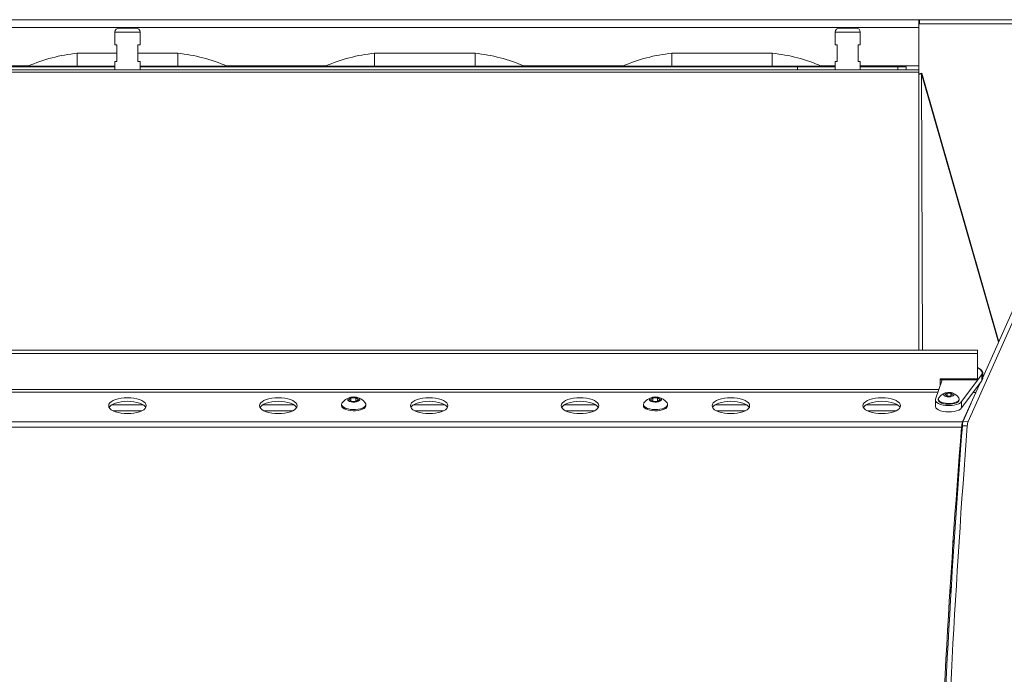
# Model space of a CAD drawing. Units: inches. Extents: x 5 to 156, y 10 to 146.
# Drawn here: x 38 to 52, y 117 to 127 of the extents above; entities that cross this region are included whole.
import ezdxf

# ---------------------------------------------------------------- set-up
doc = ezdxf.new("R2010")
doc.units = ezdxf.units.IN
doc.header["$MEASUREMENT"] = 0

msp = doc.modelspace()

# ---------------------------------------------------------------- linework, layer by layer
at = {"color": 7, "linetype": 'Continuous', "lineweight": 18}
for p, q in [((51.1610235, 126.8150346), (27.5410235, 126.8150346)), ((51.1610235, 126.6965346), (27.5410235, 126.6965346)), ((39.2260235, 126.6900346), (39.4760235, 126.6900346)), ((49.9760235, 126.6900346), (50.2260235, 126.6900346)), ((51.1610235, 126.8150346), (51.1610235, 126.6965346)), ((51.1610235, 126.8150346), (51.1710235, 126.8150346)), ((51.1625235, 126.7555346), (51.1610235, 126.0054149)), ((51.1610235, 126.6965346), (51.1610235, 126.1240346)), ((53.9200235, 126.7555346), (51.1625235, 126.7555346)), ((51.1625235, 126.7555346), (51.1625235, 126.7555346)), ((51.1710235, 126.7555346), (51.1710235, 126.8150346)), ((51.1710235, 126.8150346), (53.9190235, 126.8150346)), ((39.1635235, 126.6275346), (39.1635235, 126.4400346)), ((39.5385235, 126.4400346), (39.5385235, 126.6275346)), ((49.9135235, 126.6275346), (49.9135235, 126.4400346)), ((50.2885235, 126.4400346), (50.2885235, 126.6275346)), ((39.1947735, 126.4400346), (39.1635235, 126.4400346)), ((39.1947735, 126.1900346), (39.1947735, 126.4400346)), ((39.5385235, 126.4400346), (39.5072735, 126.4400346)), ((39.5072735, 126.4400346), (39.5072735, 126.1900346)), ((49.9447735, 126.4400346), (49.9135235, 126.4400346)), ((49.9447735, 126.1900346), (49.9447735, 126.4400346)), ((50.2885235, 126.4400346), (50.2572735, 126.4400346)), ((50.2572735, 126.4400346), (50.2572735, 126.1900346)), ((39.1947735, 126.3130346), (38.6010235, 126.3130346)), ((38.6010235, 126.3130346), (38.6010235, 126.1198317)), ((40.1010235, 126.3130346), (39.5072735, 126.3130346)), ((40.1010235, 126.3130346), (40.1010235, 126.1198317)), ((44.5385235, 126.3130346), (43.0385235, 126.3130346)), ((43.0385235, 126.3130346), (43.0385235, 126.1198317)), ((44.5385235, 126.3130346), (44.5385235, 126.1198317)), ((47.4760235, 126.3130346), (47.4760235, 126.1198317)), ((48.9760235, 126.3130346), (47.4760235, 126.3130346)), ((48.9760235, 126.3130346), (48.9760235, 126.1198317)), ((39.1635235, 126.1130346), (29.3510235, 126.1130346)), ((37.8661601, 126.1198317), (38.6010235, 126.1198317)), ((38.6010235, 126.1198317), (38.6010235, 126.1130346)), ((39.1635235, 126.1900346), (39.1635235, 126.0650346)), ((39.1635235, 126.1900346), (39.1947735, 126.1900346)), ((39.5072735, 126.1900346), (39.5385235, 126.1900346)), ((39.5385235, 126.0650346), (39.5385235, 126.1900346)), ((49.3510235, 126.1130346), (39.5385235, 126.1130346)), ((40.1010235, 126.1198317), (40.1010235, 126.1130346)), ((40.1010235, 126.1198317), (40.835887, 126.1198317)), ((42.3036601, 126.1198317), (43.0385235, 126.1198317)), ((43.0385235, 126.1198317), (44.5385235, 126.1198317)), ((43.0385235, 126.1198317), (43.0385235, 126.1130346)), ((44.5385235, 126.1198317), (44.5385235, 126.1130346)), ((44.5385235, 126.1198317), (45.273387, 126.1198317)), ((46.7411601, 126.1198317), (47.4760235, 126.1198317)), ((47.4760235, 126.1198317), (48.9760235, 126.1198317)), ((47.4760235, 126.1198317), (47.4760235, 126.1130346)), ((48.9760235, 126.1198317), (48.9760235, 126.1130346)), ((48.9760235, 126.1198317), (49.710887, 126.1198317)), ((49.3510235, 126.0650346), (49.3510235, 126.1130346)), ((49.9135235, 126.1130346), (49.3510235, 126.1130346)), ((49.9135235, 126.1900346), (49.9135235, 126.0650346)), ((49.9135235, 126.1900346), (49.9447735, 126.1900346)), ((50.2572735, 126.1900346), (50.2885235, 126.1900346)), ((50.2885235, 126.0650346), (50.2885235, 126.1900346)), ((50.8510235, 126.1130346), (50.2885235, 126.1130346)), ((50.8510235, 126.0650346), (50.8510235, 126.1130346)), ((50.8510235, 126.1130346), (50.9760235, 126.1130346)), ((50.9760235, 126.1130346), (50.9760235, 126.0650346)), ((51.1625235, 126.1700346), (51.1610235, 126.1700346)), ((51.1610235, 126.0650346), (51.1610235, 126.1240346)), ((51.1610235, 126.091035), (51.1625235, 126.091035)), ((27.5410235, 126.0650346), (51.1610235, 126.0650346)), ((27.5410235, 126.0332), (51.1610235, 126.0332)), ((51.1625235, 126.085535), (51.1610235, 126.085535)), ((51.1610235, 126.0650346), (51.1610235, 126.0332)), ((51.1610235, 121.8825759), (51.1610235, 126.0332)), ((51.2052872, 126.0181073), (51.1610235, 126.0054149)), ((51.1610235, 125.9943512), (51.2031018, 126.006417)), ((51.2031018, 126.006417), (51.2052872, 126.0181073)), ((51.2031018, 126.006417), (51.2153653, 121.8825759)), ((52.3553653, 122.0073084), (51.2052872, 126.0181073)), ((51.8983924, 120.8165851), (53.2613396, 123.8699733)), ((52.1168226, 121.4729051), (53.187768, 123.8721265)), ((52.0392291, 121.8825759), (26.6628179, 121.8825759)), ((52.0392291, 121.8308646), (26.6628179, 121.8308646)), ((52.0392291, 121.8825759), (52.0392291, 121.8308646)), ((52.0392291, 121.8308646), (52.0392291, 121.4533723)), ((52.1165943, 121.5457643), (52.1155154, 121.5423077)), ((52.1168226, 121.4673352), (52.1168226, 121.5423153)), ((51.5132137, 121.4381432), (51.4114606, 121.1508692)), ((52.0392291, 121.4533723), (51.4792291, 121.4533723)), ((51.4792291, 121.4533723), (51.4792291, 121.3421962)), ((52.0392291, 121.4381432), (51.4792291, 121.4381432)), ((51.7997146, 121.1122746), (52.1035023, 121.516049)), ((51.7997146, 121.0172443), (52.1035023, 121.4210187)), ((52.0146172, 121.2473146), (52.0793073, 121.3888603)), ((52.0392291, 121.4381432), (52.0392291, 121.4533723)), ((52.1035023, 121.516049), (52.1035023, 121.4210187)), ((52.0146172, 121.2473146), (51.8131326, 120.8114547)), ((51.9728125, 121.2473146), (52.0146172, 121.2473146)), ((52.0146172, 121.2386401), (52.0146172, 121.2473146)), ((42.6565727, 121.1404997), (42.6872665, 121.1682791)), ((42.6977914, 121.1153047), (42.6565727, 121.1404997)), ((42.6872665, 121.1682791), (42.759179, 121.1708635)), ((42.6872665, 121.1217381), (42.6872665, 121.1682791)), ((42.7697039, 121.1178891), (42.6977914, 121.1153047)), ((42.759179, 121.1708635), (42.8003977, 121.1456685)), ((42.759179, 121.1175108), (42.759179, 121.1708635)), ((42.8003977, 121.1456685), (42.7697039, 121.1178891)), ((47.1598549, 121.1404997), (47.1905487, 121.1682791)), ((47.2010736, 121.1153047), (47.1598549, 121.1404997)), ((47.1905487, 121.1682791), (47.2624612, 121.1708635)), ((47.1905487, 121.1217381), (47.1905487, 121.1682791)), ((47.2729862, 121.1178891), (47.2010736, 121.1153047)), ((47.2624612, 121.1708635), (47.3036799, 121.1456685)), ((47.2624612, 121.1175108), (47.2624612, 121.1708635)), ((47.3036799, 121.1456685), (47.2729862, 121.1178891)), ((51.4092291, 121.1381982), (51.4092291, 121.0431679)), ((51.4532291, 121.1517739), (51.4532291, 121.1381982)), ((51.5551051, 121.2186346), (51.5856227, 121.2377213)), ((51.5787114, 121.1978508), (51.5551051, 121.2186346)), ((51.6328355, 121.1961537), (51.5787114, 121.1978508)), ((51.5856227, 121.2377213), (51.6397468, 121.2360242)), ((51.5856227, 121.1976341), (51.5856227, 121.2377213)), ((51.6633531, 121.2152404), (51.6328355, 121.1961537)), ((51.6397468, 121.2360242), (51.6633531, 121.2152404)), ((51.6397468, 121.2004763), (51.6397468, 121.2360242)), ((51.7652291, 121.1381982), (51.7652291, 121.1517739)), ((51.7997146, 121.1122746), (51.7997146, 121.0172443)), ((42.5479852, 121.069775), (42.5479852, 121.051674)), ((42.9089852, 121.051674), (42.9089852, 121.069775)), ((47.0512674, 121.069775), (47.0512674, 121.051674)), ((47.4122674, 121.051674), (47.4122674, 121.069775)), ((51.8248207, 120.8187383), (51.9457539, 121.0896628)), ((26.8889144, 120.8114547), (51.8131326, 120.8114547)), ((51.8131326, 120.7576042), (51.8131326, 120.8114547)), ((51.8248207, 120.8187383), (51.8983924, 120.8165851)), ((26.9024818, 120.7316295), (51.7995652, 120.7316295)), ((51.7995652, 120.71786), (51.7995652, 120.7316295)), ((51.8859401, 120.7505403), (51.8123685, 120.7526935)), ((51.7299666, 119.7982515), (51.7427568, 119.8110139)), ((51.7396702, 119.7671336), (51.7267191, 119.7540905)), ((51.6290311, 118.3278881), (51.6424161, 118.2671455)), ((51.6268279, 118.294178), (51.6403704, 118.2327204))]:
    msp.add_line(p, q, dxfattribs=at)
at = {"color": 8, "linetype": 'Continuous', "lineweight": 18}
for p, q in [((51.1610235, 126.6965346), (51.1610235, 126.6965346)), ((39.5385235, 126.6275346), (39.1635235, 126.6275346)), ((50.2885235, 126.6275346), (49.9135235, 126.6275346)), ((37.8756642, 126.1240346), (36.3888829, 126.1240346)), ((38.6010235, 126.1198317), (39.1635235, 126.1198317)), ((39.5385235, 126.1198317), (40.1010235, 126.1198317)), ((42.3131642, 126.1240346), (40.8263829, 126.1240346)), ((46.7506642, 126.1240346), (45.2638829, 126.1240346)), ((49.9135235, 126.1240346), (49.7013829, 126.1240346)), ((51.1610235, 126.1240346), (50.2885235, 126.1240346)), ((52.3519936, 121.999755), (51.2031018, 126.006417)), ((51.4621995, 121.2941174), (27.2352086, 121.2941174)), ((27.2500186, 121.2558207), (51.4486346, 121.2558207)), ((39.1150673, 121.0619371), (39.5869797, 121.0619371)), ((39.1362467, 120.9752717), (39.5658003, 120.9752717)), ((41.3667084, 121.0619371), (41.8386208, 121.0619371)), ((41.3878878, 120.9752717), (41.8174414, 120.9752717)), ((43.6183495, 121.0619371), (44.090262, 121.0619371)), ((43.639529, 120.9752717), (44.0690825, 120.9752717)), ((45.8699907, 121.0619371), (46.3419031, 121.0619371)), ((45.8911701, 120.9752717), (46.3207237, 120.9752717)), ((48.1216318, 121.0619371), (48.5935442, 121.0619371)), ((48.1428112, 120.9752717), (48.5723648, 120.9752717)), ((50.3732729, 121.0619371), (50.8451853, 121.0619371)), ((50.3944523, 120.9752717), (50.8240059, 120.9752717)), ((51.6763301, 119.0515829), (51.6878849, 118.9991686)), ((51.6444985, 118.3020473), (51.6312655, 118.3620744))]:
    msp.add_line(p, q, dxfattribs=at)
at = {"color": 8, "linetype": 'Continuous', "lineweight": 18, "flags": 128}
for points in [[(52.1035023, 121.516049), (52.1078907, 121.5403852), (52.1007281, 121.5639472), (52.0830948, 121.5858152), (52.0564782, 121.6053052), (52.0392291, 121.6137104)], [(52.1155154, 121.5423077), (52.1158364, 121.5349834), (52.1035023, 121.516049)]]:
    msp.add_lwpolyline(points, dxfattribs=at)
at = {"color": 7, "linetype": 'Continuous', "lineweight": 18, "flags": 128}
for points in [[(52.1035023, 121.4210187), (52.1158648, 121.4548813), (52.1168226, 121.4673352)], [(51.6794637, 121.2313672), (51.6646418, 121.2402845), (51.6438151, 121.2466718), (51.6192405, 121.2498369), (51.593581, 121.2494369), (51.5696172, 121.245515), (51.5499459, 121.2384964), (51.5366989, 121.2291415), (51.5313117, 121.2184641), (51.5343681, 121.2076212), (51.5455367, 121.197788), (51.5636075, 121.1900299), (51.586622, 121.1851876), (51.6120864, 121.1837859), (51.6372412, 121.1859768), (51.6593604, 121.1915227), (51.6760471, 121.1998227), (51.685493, 121.2099773), (51.6866746, 121.2208862), (51.6794637, 121.2313672)], [(39.3510235, 121.1707596), (39.302402, 121.1689504), (39.2552579, 121.1635778), (39.2110235, 121.1548051), (39.171043, 121.1428989), (39.1365311, 121.1282207), (39.1085364, 121.1112168), (39.0879096, 121.0924037), (39.0752773, 121.072353), (39.0710235, 121.051674), (39.0752773, 121.0309951), (39.0879096, 121.0109444), (39.1085364, 120.9921313), (39.1365311, 120.9751273), (39.171043, 120.9604492), (39.2110235, 120.9485429), (39.2552579, 120.9397702), (39.302402, 120.9343977), (39.3510235, 120.9325885), (39.399645, 120.9343977), (39.4467892, 120.9397702), (39.4910235, 120.9485429), (39.5310041, 120.9604492), (39.565516, 120.9751273), (39.5935106, 120.9921313), (39.6141375, 121.0109444), (39.6267697, 121.0309951), (39.6310235, 121.051674), (39.6267697, 121.072353), (39.6141375, 121.0924037), (39.5935106, 121.1112168), (39.565516, 121.1282207), (39.5310041, 121.1428989), (39.4910235, 121.1548051), (39.4467892, 121.1635778), (39.399645, 121.1689504), (39.3510235, 121.1707596)], [(39.3510235, 121.1169091), (39.302402, 121.1150999), (39.2552579, 121.1097274), (39.2110235, 121.1009547), (39.171043, 121.0890484), (39.1365311, 121.0743703), (39.1085364, 121.0573663), (39.0879096, 121.0385532), (39.0782744, 121.0247488)], [(39.6237727, 121.0247488), (39.6141375, 121.0385532), (39.5935106, 121.0573663), (39.565516, 121.0743703), (39.5310041, 121.0890484), (39.4910235, 121.1009547), (39.4467892, 121.1097274), (39.399645, 121.1150999), (39.3510235, 121.1169091)], [(41.6026646, 121.1707596), (41.5540431, 121.1689504), (41.506899, 121.1635778), (41.4626646, 121.1548051), (41.4226841, 121.1428989), (41.3881722, 121.1282207), (41.3601775, 121.1112168), (41.3395507, 121.0924037), (41.3269185, 121.072353), (41.3226646, 121.051674), (41.3269185, 121.0309951), (41.3395507, 121.0109444), (41.3601775, 120.9921313), (41.3881722, 120.9751273), (41.4226841, 120.9604492), (41.4626646, 120.9485429), (41.506899, 120.9397702), (41.5540431, 120.9343977), (41.6026646, 120.9325885), (41.6512861, 120.9343977), (41.6984303, 120.9397702), (41.7426646, 120.9485429), (41.7826452, 120.9604492), (41.8171571, 120.9751273), (41.8451517, 120.9921313), (41.8657786, 121.0109444), (41.8784108, 121.0309951), (41.8826646, 121.051674), (41.8784108, 121.072353), (41.8657786, 121.0924037), (41.8451517, 121.1112168), (41.8171571, 121.1282207), (41.7826452, 121.1428989), (41.7426646, 121.1548051), (41.6984303, 121.1635778), (41.6512861, 121.1689504), (41.6026646, 121.1707596)], [(41.6026646, 121.1169091), (41.5540431, 121.1150999), (41.506899, 121.1097274), (41.4626646, 121.1009547), (41.4226841, 121.0890484), (41.3881722, 121.0743703), (41.3601775, 121.0573663), (41.3395507, 121.0385532), (41.3299155, 121.0247488)], [(41.8754138, 121.0247488), (41.8657786, 121.0385532), (41.8451517, 121.0573663), (41.8171571, 121.0743703), (41.7826452, 121.0890484), (41.7426646, 121.1009547), (41.6984303, 121.1097274), (41.6512861, 121.1150999), (41.6026646, 121.1169091)], [(42.6468044, 121.1594089), (42.6389409, 121.1478749), (42.6398426, 121.1358719), (42.6494213, 121.1245749), (42.6667393, 121.1150897), (42.6901014, 121.1083448), (42.7172208, 121.1050004), (42.7454428, 121.1053839), (42.7720049, 121.1094578), (42.794307, 121.1168232), (42.8101659, 121.1267592), (42.8180295, 121.1382933), (42.8171277, 121.1502962), (42.8075491, 121.1615932), (42.7902311, 121.1710784), (42.766869, 121.1778234), (42.7397496, 121.1811677), (42.7115276, 121.1807842), (42.6849655, 121.1767104), (42.6626634, 121.169345), (42.6468044, 121.1594089)], [(43.8543057, 121.1707596), (43.8056843, 121.1689504), (43.7585401, 121.1635778), (43.7143057, 121.1548051), (43.6743252, 121.1428989), (43.6398133, 121.1282207), (43.6118186, 121.1112168), (43.5911918, 121.0924037), (43.5785596, 121.072353), (43.5743057, 121.051674), (43.5785596, 121.0309951), (43.5911918, 121.0109444), (43.6118186, 120.9921313), (43.6398133, 120.9751273), (43.6743252, 120.9604492), (43.7143057, 120.9485429), (43.7585401, 120.9397702), (43.8056843, 120.9343977), (43.8543057, 120.9325885), (43.9029272, 120.9343977), (43.9500714, 120.9397702), (43.9943057, 120.9485429), (44.0342863, 120.9604492), (44.0687982, 120.9751273), (44.0967929, 120.9921313), (44.1174197, 121.0109444), (44.1300519, 121.0309951), (44.1343057, 121.051674), (44.1300519, 121.072353), (44.1174197, 121.0924037), (44.0967929, 121.1112168), (44.0687982, 121.1282207), (44.0342863, 121.1428989), (43.9943057, 121.1548051), (43.9500714, 121.1635778), (43.9029272, 121.1689504), (43.8543057, 121.1707596)], [(43.8543057, 121.1169091), (43.8056843, 121.1150999), (43.7585401, 121.1097274), (43.7143057, 121.1009547), (43.6743252, 121.0890484), (43.6398133, 121.0743703), (43.6118186, 121.0573663), (43.5911918, 121.0385532), (43.5815566, 121.0247488)], [(44.1270549, 121.0247488), (44.1174197, 121.0385532), (44.0967929, 121.0573663), (44.0687982, 121.0743703), (44.0342863, 121.0890484), (43.9943057, 121.1009547), (43.9500714, 121.1097274), (43.9029272, 121.1150999), (43.8543057, 121.1169091)], [(46.1059469, 121.1707596), (46.0573254, 121.1689504), (46.0101812, 121.1635778), (45.9659469, 121.1548051), (45.9259663, 121.1428989), (45.8914544, 121.1282207), (45.8634598, 121.1112168), (45.8428329, 121.0924037), (45.8302007, 121.072353), (45.8259469, 121.051674), (45.8302007, 121.0309951), (45.8428329, 121.0109444), (45.8634598, 120.9921313), (45.8914544, 120.9751273), (45.9259663, 120.9604492), (45.9659469, 120.9485429), (46.0101812, 120.9397702), (46.0573254, 120.9343977), (46.1059469, 120.9325885), (46.1545684, 120.9343977), (46.2017125, 120.9397702), (46.2459469, 120.9485429), (46.2859274, 120.9604492), (46.3204393, 120.9751273), (46.348434, 120.9921313), (46.3690608, 121.0109444), (46.381693, 121.0309951), (46.3859469, 121.051674), (46.381693, 121.072353), (46.3690608, 121.0924037), (46.348434, 121.1112168), (46.3204393, 121.1282207), (46.2859274, 121.1428989), (46.2459469, 121.1548051), (46.2017125, 121.1635778), (46.1545684, 121.1689504), (46.1059469, 121.1707596)], [(46.1059469, 121.1169091), (46.0573254, 121.1150999), (46.0101812, 121.1097274), (45.9659469, 121.1009547), (45.9259663, 121.0890484), (45.8914544, 121.0743703), (45.8634598, 121.0573663), (45.8428329, 121.0385532), (45.8331977, 121.0247488)], [(46.378696, 121.0247488), (46.3690608, 121.0385532), (46.348434, 121.0573663), (46.3204393, 121.0743703), (46.2859274, 121.0890484), (46.2459469, 121.1009547), (46.2017125, 121.1097274), (46.1545684, 121.1150999), (46.1059469, 121.1169091)], [(47.1500867, 121.1594089), (47.1422232, 121.1478749), (47.1431249, 121.1358719), (47.1527035, 121.1245749), (47.1700215, 121.1150897), (47.1933836, 121.1083448), (47.220503, 121.1050004), (47.248725, 121.1053839), (47.2752871, 121.1094578), (47.2975892, 121.1168232), (47.3134482, 121.1267592), (47.3213117, 121.1382933), (47.32041, 121.1502962), (47.3108313, 121.1615932), (47.2935133, 121.1710784), (47.2701512, 121.1778234), (47.2430319, 121.1811677), (47.2148098, 121.1807842), (47.1882477, 121.1767104), (47.1659457, 121.169345), (47.1500867, 121.1594089)], [(48.357588, 121.1707596), (48.3089665, 121.1689504), (48.2618223, 121.1635778), (48.217588, 121.1548051), (48.1776074, 121.1428989), (48.1430955, 121.1282207), (48.1151009, 121.1112168), (48.094474, 121.0924037), (48.0818418, 121.072353), (48.077588, 121.051674), (48.0818418, 121.0309951), (48.094474, 121.0109444), (48.1151009, 120.9921313), (48.1430955, 120.9751273), (48.1776074, 120.9604492), (48.217588, 120.9485429), (48.2618223, 120.9397702), (48.3089665, 120.9343977), (48.357588, 120.9325885), (48.4062095, 120.9343977), (48.4533536, 120.9397702), (48.497588, 120.9485429), (48.5375685, 120.9604492), (48.5720804, 120.9751273), (48.6000751, 120.9921313), (48.6207019, 121.0109444), (48.6333342, 121.0309951), (48.637588, 121.051674), (48.6333342, 121.072353), (48.6207019, 121.0924037), (48.6000751, 121.1112168), (48.5720804, 121.1282207), (48.5375685, 121.1428989), (48.497588, 121.1548051), (48.4533536, 121.1635778), (48.4062095, 121.1689504), (48.357588, 121.1707596)], [(48.357588, 121.1169091), (48.3089665, 121.1150999), (48.2618223, 121.1097274), (48.217588, 121.1009547), (48.1776074, 121.0890484), (48.1430955, 121.0743703), (48.1151009, 121.0573663), (48.094474, 121.0385532), (48.0848388, 121.0247488)], [(48.6303371, 121.0247488), (48.6207019, 121.0385532), (48.6000751, 121.0573663), (48.5720804, 121.0743703), (48.5375685, 121.0890484), (48.497588, 121.1009547), (48.4533536, 121.1097274), (48.4062095, 121.1150999), (48.357588, 121.1169091)], [(50.6092291, 121.1707596), (50.5606076, 121.1689504), (50.5134635, 121.1635778), (50.4692291, 121.1548051), (50.4292486, 121.1428989), (50.3947367, 121.1282207), (50.366742, 121.1112168), (50.3461152, 121.0924037), (50.3334829, 121.072353), (50.3292291, 121.051674), (50.3334829, 121.0309951), (50.3461152, 121.0109444), (50.366742, 120.9921313), (50.3947367, 120.9751273), (50.4292486, 120.9604492), (50.4692291, 120.9485429), (50.5134635, 120.9397702), (50.5606076, 120.9343977), (50.6092291, 120.9325885), (50.6578506, 120.9343977), (50.7049947, 120.9397702), (50.7492291, 120.9485429), (50.7892096, 120.9604492), (50.8237215, 120.9751273), (50.8517162, 120.9921313), (50.872343, 121.0109444), (50.8849753, 121.0309951), (50.8892291, 121.051674), (50.8849753, 121.072353), (50.872343, 121.0924037), (50.8517162, 121.1112168), (50.8237215, 121.1282207), (50.7892096, 121.1428989), (50.7492291, 121.1548051), (50.7049947, 121.1635778), (50.6578506, 121.1689504), (50.6092291, 121.1707596)], [(50.6092291, 121.1169091), (50.5606076, 121.1150999), (50.5134635, 121.1097274), (50.4692291, 121.1009547), (50.4292486, 121.0890484), (50.3947367, 121.0743703), (50.366742, 121.0573663), (50.3461152, 121.0385532), (50.3364799, 121.0247488)], [(50.8819782, 121.0247488), (50.872343, 121.0385532), (50.8517162, 121.0573663), (50.8237215, 121.0743703), (50.7892096, 121.0890484), (50.7492291, 121.1009547), (50.7049947, 121.1097274), (50.6578506, 121.1150999), (50.6092291, 121.1169091)], [(51.4114606, 121.1508692), (51.4096314, 121.1328056), (51.4168201, 121.1149857), (51.4327019, 121.0982146), (51.4565593, 121.0832499), (51.4873143, 121.0707678), (51.5235775, 121.0613322), (51.5637104, 121.0553694), (51.6058999, 121.0531489), (51.6482398, 121.0547709), (51.6888171, 121.0601622), (51.7257987, 121.0690791), (51.7575136, 121.0811189), (51.782529, 121.0957375), (51.7997146, 121.1122746)], [(51.4532291, 121.1381982), (51.4540232, 121.1315123), (51.4618321, 121.1164695), (51.4775873, 121.1025982), (51.5004393, 121.0906461), (51.5291561, 121.0812575), (51.5621898, 121.0749386), (51.5977593, 121.0720301), (51.6339472, 121.0726887), (51.6688025, 121.0768789), (51.7004462, 121.0843749), (51.7271723, 121.0947724), (51.7475402, 121.1075111), (51.7604516, 121.1219041), (51.7652106, 121.1371756), (51.7652291, 121.1381982)], [(51.4591713, 121.1699114), (51.4545814, 121.1604912), (51.4540232, 121.145088), (51.4618321, 121.1300453), (51.4775873, 121.116174), (51.5004393, 121.1042219), (51.5291561, 121.0948333), (51.5621898, 121.0885144), (51.5977593, 121.0856058), (51.6339472, 121.0862644), (51.6688025, 121.0904546), (51.7004462, 121.0979506), (51.7271723, 121.1083482), (51.7475402, 121.1210869), (51.7604516, 121.1354799), (51.7652106, 121.1507513), (51.7615605, 121.1660779), (51.7592869, 121.1699114)], [(42.5479852, 121.051674), (42.5519764, 121.0356196), (42.5642178, 121.0198571), (42.5841402, 121.0055823), (42.6108119, 120.9934627), (42.6429859, 120.984065), (42.6791578, 120.9778286), (42.7176362, 120.9750452), (42.7566218, 120.9758448), (42.7942918, 120.9801902), (42.8288848, 120.987878), (42.8587832, 120.9985489), (42.882589, 121.0117038), (42.8991891, 121.0267277), (42.9078073, 121.0429181), (42.9089852, 121.051674)], [(42.5555923, 121.0918267), (42.5524402, 121.0867256), (42.5479884, 121.0702338), (42.5519764, 121.0537206), (42.5642178, 121.0379581), (42.5841402, 121.0236833), (42.6108119, 121.0115637), (42.6429859, 121.002166), (42.6791578, 120.9959296), (42.7176362, 120.9931462), (42.7566218, 120.9939458), (42.7942918, 120.9982912), (42.8288848, 121.005979), (42.8587832, 121.0166498), (42.882589, 121.0298048), (42.8991891, 121.0448287), (42.9078073, 121.0610191), (42.9080405, 121.0776188), (42.901378, 121.0918267)], [(47.0512674, 121.051674), (47.0552587, 121.0356196), (47.0675, 121.0198571), (47.0874224, 121.0055823), (47.1140941, 120.9934627), (47.1462682, 120.984065), (47.18244, 120.9778286), (47.2209184, 120.9750452), (47.2599041, 120.9758448), (47.2975741, 120.9801902), (47.332167, 120.987878), (47.3620654, 120.9985489), (47.3858712, 121.0117038), (47.4024713, 121.0267277), (47.4110895, 121.0429181), (47.4122674, 121.051674)], [(47.0588746, 121.0918267), (47.0557225, 121.0867256), (47.0512706, 121.0702338), (47.0552587, 121.0537206), (47.0675, 121.0379581), (47.0874224, 121.0236833), (47.1140941, 121.0115637), (47.1462682, 121.002166), (47.18244, 120.9959296), (47.2209184, 120.9931462), (47.2599041, 120.9939458), (47.2975741, 120.9982912), (47.332167, 121.005979), (47.3620654, 121.0166498), (47.3858712, 121.0298048), (47.4024713, 121.0448287), (47.4110895, 121.0610191), (47.4113227, 121.0776188), (47.4046603, 121.0918267)], [(51.4092291, 121.0431679), (51.4096314, 121.0377754), (51.4168201, 121.0199555), (51.4327019, 121.0031843), (51.4565593, 120.9882196), (51.4873143, 120.9757375), (51.5235775, 120.9663019), (51.5637104, 120.9603392), (51.6058999, 120.9581186), (51.6482398, 120.9597406), (51.6888171, 120.9651319), (51.7257987, 120.9740489), (51.7575136, 120.9860887), (51.782529, 121.0007073), (51.7997146, 121.0172443)]]:
    msp.add_lwpolyline(points, dxfattribs=at)
at = {"color": 7, "linetype": 'Continuous', "lineweight": 18}
for centre, radius, start, end in [((39.2260235, 126.6275346), 0.0625, 90, 180), ((39.4760235, 126.6275346), 0.0625, 0, 90), ((49.9760235, 126.6275346), 0.0625, 90, 180), ((50.2260235, 126.6275346), 0.0625, 0, 90), ((38.8266595, 123.9606496), 2.3631815, 95.47893358, 113.98160724), ((39.8753875, 123.9606496), 2.3631815, 66.01839276, 84.52106642), ((43.2641595, 123.9606496), 2.3631815, 95.47893358, 113.98160724), ((44.3128875, 123.9606496), 2.3631815, 66.01839276, 84.52106642), ((47.7016595, 123.9606496), 2.3631815, 95.47893358, 113.98160724), ((48.7503875, 123.9606496), 2.3631815, 66.01839276, 84.52106642), ((37.8341567, 126.1917747), 0.0787402, 270, 293.98160724), ((40.8678904, 126.1917747), 0.0787402, 246.01839276, 270), ((42.2716567, 126.1917747), 0.0787402, 270, 293.98160724), ((45.3053904, 126.1917747), 0.0787402, 246.01839276, 270), ((46.7091567, 126.1917747), 0.0787402, 270, 293.98160724), ((49.7428904, 126.1917747), 0.0787402, 246.01839276, 270), ((52.008031, 121.5095161), 0.1144549, 18.46365185, 74.18217036), ((51.6092291, 121.0696406), 0.1804759, 94.87018127, 146.24860184), ((51.6092291, 121.0696406), 0.1804759, 33.75139816, 85.12981873), ((42.7284852, 120.9699168), 0.2115513, 92.1113249, 144.81165106), ((42.7284852, 120.9699168), 0.2115513, 78.6976909, 87.8886751), ((42.7284852, 120.9699168), 0.2115513, 35.18834894, 78.6976909), ((47.2317674, 120.9699168), 0.2115513, 92.1113249, 144.81165106), ((47.2317674, 120.9699168), 0.2115513, 78.6976909, 87.8886751), ((47.2317674, 120.9699168), 0.2115513, 35.18834894, 78.6976909), ((52.4447628, 120.6630347), 0.6488337, 166.77657513, 173.9313373), ((52.0416785, 120.7436552), 0.229488, 160.90250262, 177.74283495), ((52.1152501, 120.741502), 0.229488, 160.90250262, 177.74283495), ((188.754873, 109.8364346), 137.3879966, 175.451532446, 181.254574309), ((197.8614252, 109.5377365), 146.4790163, 175.608933154, 181.046778692), ((197.9349968, 109.5355833), 146.4790163, 175.608933154, 181.046778692), ((51.978472, 120.6789747), 0.1830839, 154.56591593, 167.73750872)]:
    msp.add_arc(centre, radius, start, end, dxfattribs=at)

doc.saveas('drawing.dxf')
